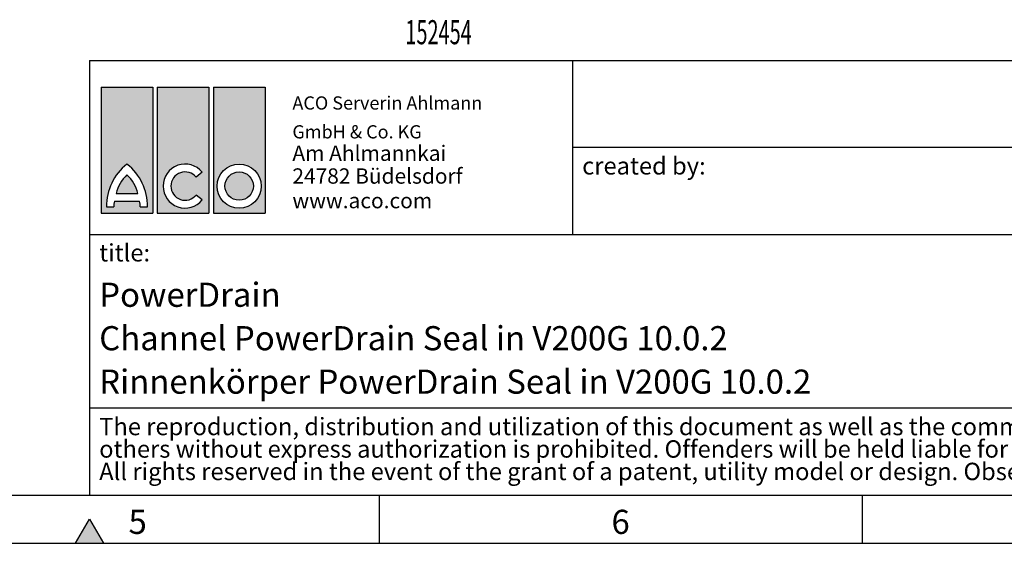
# Model space of a CAD drawing. Units: millimetres. Extents: x 75 to 2081, y 25 to 1460.
# Drawn here: x 1114 to 1624, y 25 to 296 of the extents above; entities that cross this region are included whole.
import ezdxf
from ezdxf.enums import TextEntityAlignment as Align

# ---------------------------------------------------------------- set-up
doc = ezdxf.new("R2010")
doc.units = ezdxf.units.MM
doc.header["$LTSCALE"] = 5
doc.layers.get('0').update_dxf_attribs({"color": 1})
doc.layers.add('MARKETING_DRW', color=1, linetype='Continuous')
doc.layers.add('NOTES', color=7, linetype='Continuous')
doc.styles.add('SLDTEXTSTYLE0', font='TXT', dxfattribs={"width": 0.605})

# ---------------------------------------------------------------- blocks, each defined once
blk = doc.blocks.new('1081243-M_003_local article - client 1000')
at = {"layer": 'NOTES', "style": 'SLDTEXTSTYLE0', "width": 0.605}
blk.add_attdef('ARTICLENO', text='', height=12.5, dxfattribs=at).set_placement((162.5000000000003, 3.854166930540651), align=Align.BOTTOM_LEFT)
at = {"layer": 'NOTES', "style": 'SLDTEXTSTYLE0', "width": 0.605, "flags": 2}
blk.add_attdef('TITLE', text='', height=12.5, dxfattribs=at).set_placement((5.000000000000074, 3.854166930541223), align=Align.BOTTOM_LEFT)
blk = doc.blocks.new('1081243-M_003_SW_NOTE_0_5')
at = {"layer": 'MARKETING_DRW', "char_height": 9, "attachment_point": 1, "style": 'SLDTEXTSTYLE0'}
for s, insert in [('The reproduction, distribution and utilization of this document as well as the communication of its contents to', (0, 11.60160965794769)), ('others without express authorization is prohibited. Offenders will be held liable for the payment of damages.', (0, -0.02339038489314674)), ('All rights reserved in the event of the grant of a patent, utility model or design. Observe copyright by ISO 16016', (0, -11.64839042773399))]:
    blk.add_mtext(s, dxfattribs=dict(at, insert=insert))
blk = doc.blocks.new('1035987-M_003_SW_NOTE_0')
at = {"layer": 'MARKETING_DRW', "insert": (0, 2.046395036887995), "char_height": 1.5875, "attachment_point": 1, "style": 'SLDTEXTSTYLE0'}
blk.add_mtext('www.aco.com', dxfattribs=at)
blk = doc.blocks.new('1035987-M_003_SW_NOTE_0_1')
at = {"layer": 'MARKETING_DRW', "insert": (0, 2.046395036887995), "char_height": 1.5875, "attachment_point": 1, "style": 'SLDTEXTSTYLE0'}
blk.add_mtext('24782 Büdelsdorf', dxfattribs=at)
blk = doc.blocks.new('1035987-M_003_SW_NOTE_0_2')
at = {"layer": 'MARKETING_DRW', "insert": (0, 2.046395036887996), "char_height": 1.5875, "attachment_point": 1, "style": 'SLDTEXTSTYLE0'}
blk.add_mtext('Am Ahlmannkai', dxfattribs=at)
blk = doc.blocks.new('1035987-M_003_SW_NOTE_0_3')
at = {"layer": 'MARKETING_DRW', "insert": (0, 1.76413365248965), "char_height": 1.368534482758621, "attachment_point": 1, "style": 'SLDTEXTSTYLE0'}
blk.add_mtext('GmbH & Co. KG', dxfattribs=at)
blk = doc.blocks.new('1035987-M_003_SW_NOTE_0_4')
at = {"layer": 'MARKETING_DRW', "insert": (0, 1.76413365248965), "char_height": 1.368534482758621, "attachment_point": 1, "style": 'SLDTEXTSTYLE0'}
blk.add_mtext('ACO Serverin Ahlmann', dxfattribs=at)
blk = doc.blocks.new('1035987-M_003_ACO_Logo_Black')
h = blk.add_hatch(color=256)
h.paths.add_polyline_path([(5.350499999999981, 1.387778780781446e-14), (5.350500000000022, 13.05000000000006), (2.081668171172169e-14, 13.05000000000008), (6.938893903907228e-15, 2.775557561562891e-14)], flags=0)
edge = h.paths.add_edge_path(flags=0)
edge.add_arc((0.3931133290474911, 0.543929258783063), 3.654000000000002, 1.70267130094404, 10.97771219087588)
edge.add_line((3.980250000000011, 1.239750000000012), (1.37025000000001, 1.239750000000012))
edge.add_arc((4.957386670952523, 0.543929258783063), 3.653999999999999, 169.0222878091241, 178.297328699056)
edge.add_line((1.305000000000007, 0.6525000000000142), (0.5546250000000099, 0.6525000000000142))
edge.add_arc((6.034596756141437, 0.7586628555206615), 5.481000000000002, 127.80004226987381, 181.1098456421219, ccw=False)
edge.add_arc((-0.6840967561414155, 0.7586628555206615), 5.481000000000002, -1.109845642122707, 52.19995773012448, ccw=False)
edge.add_line((4.795875000000012, 0.6525000000000142), (4.045500000000008, 0.6525000000000142))
h = blk.add_hatch(color=256)
h.paths.add_polyline_path([(11.15775000000001, 1.387778780781446e-14), (11.15775000000001, 13.05000000000002), (5.807250000000007, 13.05000000000002), (5.807250000000007, 1.387778780781446e-14)], flags=0)
edge = h.paths.add_edge_path(flags=0)
edge.add_line((10.47262854473869, 4.242960443060093), (9.838768869925344, 3.729670999110077))
edge.add_arc((8.697821455261337, 2.80575000000001), 1.468124999999996, 39.00000000000097, 320.9999999999999)
edge.add_line((9.838768869925344, 1.881829000889943), (10.47262854473869, 1.368539556939913))
edge.add_arc((8.697821455261337, 2.80575000000001), 2.283750000000002, 38.9999999999996, 320.9999999999993, ccw=False)
h = blk.add_hatch(color=256)
h.paths.add_polyline_path([(16.96500000000001, 1.387778780781446e-14), (16.96500000000001, 13.05000000000002), (11.61450000000001, 13.05000000000002), (11.61450000000001, 1.387778780781446e-14)], flags=0)
edge = h.paths.add_edge_path(flags=0)
edge.add_arc((14.28975000000001, 2.80575000000001), 2.28375000000001, 0, 360)
h = blk.add_hatch(color=256)
edge = h.paths.add_edge_path(flags=0)
edge.add_arc((14.28975000000001, 2.80575000000001), 1.468124999999997, 0, 360)
h = blk.add_hatch(color=256)
edge = h.paths.add_edge_path(flags=0)
edge.add_arc((0.2052299454865583, 1.287534469109064), 3.653999999999999, 11.60763246583801, 47.46993205327812)
edge.add_arc((5.145270054513457, 1.287534469109064), 3.653999999999997, 132.5300679467218, 168.392367534162)
edge.add_line((1.566000000000005, 2.022750000000018), (3.78450000000001, 2.022750000000018))
for p, q in [((2.081668171172169e-14, 13.05000000000008), (5.350500000000022, 13.05000000000006)), ((2.081668171172169e-14, 13.05000000000008), (6.938893903907228e-15, 2.775557561562891e-14)), ((5.350500000000022, 13.05000000000006), (5.350499999999981, 1.387778780781446e-14)), ((5.807250000000007, 13.05000000000002), (11.15775000000001, 13.05000000000002)), ((5.807250000000007, 13.05000000000002), (5.807250000000007, 1.387778780781446e-14)), ((11.15775000000001, 13.05000000000002), (11.15775000000001, 1.387778780781446e-14)), ((11.61450000000001, 13.05000000000002), (16.96500000000001, 13.05000000000002)), ((11.61450000000001, 13.05000000000002), (11.61450000000001, 1.387778780781446e-14)), ((16.96500000000001, 13.05000000000002), (16.96500000000001, 1.387778780781446e-14)), ((10.47262854473869, 4.242960443060093), (9.838768869925344, 3.729670999110063)), ((1.37025000000001, 1.239750000000012), (3.980250000000011, 1.239750000000012)), ((1.566000000000005, 2.022750000000018), (3.78450000000001, 2.022750000000018)), ((10.47262854473869, 1.368539556939941), (9.838768869925344, 1.88182900088997)), ((6.938893903907228e-15, 2.775557561562891e-14), (5.350499999999981, 1.387778780781446e-14)), ((0.5546250000000099, 0.6525000000000142), (1.305000000000007, 0.6525000000000142)), ((4.045500000000008, 0.6525000000000142), (4.795875000000012, 0.6525000000000142)), ((5.807250000000007, 1.387778780781446e-14), (11.15775000000001, 1.387778780781446e-14)), ((11.61450000000001, 1.387778780781446e-14), (16.96500000000001, 1.387778780781446e-14))]:
    blk.add_line(p, q)
for radius in [2.283750000000011, 1.468124999999997]:
    blk.add_circle((14.28975000000001, 2.80575000000001), radius)
for centre, radius, start, end in [((6.034596756141437, 0.7586628555206615), 5.481000000000006, 127.8000422698746, 181.1098456421227), ((-0.6840967561414155, 0.7586628555206615), 5.481000000000006, 358.8901543578789, 52.19995773012536), ((8.697821455261337, 2.80575000000001), 2.283750000000007, 39.00000000000041, 321.0000000000007), ((8.697821455261337, 2.80575000000001), 1.468125, 39.00000000000053, 321.0000000000007), ((5.145270054513457, 1.287534469109064), 3.653999999999999, 132.5300679467218, 168.392367534162), ((0.2052299454865583, 1.287534469109064), 3.653999999999999, 11.60763246583801, 47.46993205327813), ((4.957386670952523, 0.543929258783063), 3.654, 169.0222878091241, 178.297328699056), ((0.3931133290474911, 0.543929258783063), 3.654000000000004, 1.70267130094404, 10.97771219087588)]:
    blk.add_arc(centre, radius, start, end)
blk = doc.blocks.new('1035987-M_003_DE-ACO_Severin_Ahlmann')
blk.add_blockref('1035987-M_003_ACO_Logo_Black', (1.399999999999999, 2.461538461538404))
at = {"layer": 'MARKETING_DRW'}
for name, p in [('1035987-M_003_SW_NOTE_0_4', (21.20000000000005, 12.79458483972362)), ('1035987-M_003_SW_NOTE_0_3', (21.2, 9.807666552338222)), ('1035987-M_003_SW_NOTE_0_2', (21.2, 7.422435895749337)), ('1035987-M_003_SW_NOTE_0_1', (21.2, 5.057792251569215)), ('1035987-M_003_SW_NOTE_0', (21.2, 2.511328475257008))]:
    blk.add_blockref(name, p, dxfattribs=at)

msp = doc.modelspace()

# ---------------------------------------------------------------- hatches: boundary and pattern name
msp.add_hatch(color=256).paths.add_polyline_path([(1142.78312163513, 25.00000000000002), (1157.21687836487, 25.00000000000002), (1150, 37.5)], flags=0)

# ---------------------------------------------------------------- linework, layer by layer
for p, q in [((99.99999999999994, 50.00000000000001), (2050, 50.00000000000001)), ((1300, 50.00000000000004), (1300, 25.00000000000002)), ((1550, 50.00000000000004), (1550, 25.00000000000002)), ((1142.78312163513, 25.00000000000002), (1150, 37.5)), ((1150, 37.5), (1157.216878364871, 25.00000000000002)), ((75, 25), (2075, 25)), ((1142.78312163513, 25.00000000000002), (1157.216878364871, 25.00000000000002))]:
    msp.add_line(p, q)
at = {"layer": 'MARKETING_DRW'}
for p, q in [((1150, 275.0000000000001), (1150, 50.00000000000004)), ((1150, 275.0000000000001), (1650, 275.0000000000001)), ((1400, 275.0000000000001), (1400, 184.9999999999997)), ((2050, 230.0000000000001), (1400, 230.0000000000001)), ((1150, 184.9999999999999), (2050, 184.9999999999999)), ((2050, 95.00000000000023), (1150, 95.00000000000009)), ((1150, 50.00000000000004), (2050, 50.00000000000004)), ((1150, 50.00000000000004), (2050, 50.00000000000004))]:
    msp.add_line(p, q, dxfattribs=at)

# ---------------------------------------------------------------- block references
ref = msp.add_blockref('1081243-M_003_local article - client 1000', (1150.995580979038, 275.679886300576))
ref.add_attrib('ARTICLENO', '152454', dxfattribs={"layer": 'NOTES', "height": 12.5, "style": 'SLDTEXTSTYLE0', "width": 0.605}).set_placement((1313.495580979038, 279.5340532311167), align=Align.BOTTOM_LEFT)
at = {"layer": 'MARKETING_DRW', "xscale": 5, "yscale": 5, "zscale": 5}
msp.add_blockref('1035987-M_003_DE-ACO_Severin_Ahlmann', (1149.01035623789, 183.6542341490206), dxfattribs=at)
at = {"layer": 'MARKETING_DRW'}
msp.add_blockref('1081243-M_003_SW_NOTE_0_5', (1155, 78.37500024819713), dxfattribs=at)

# ---------------------------------------------------------------- texts
at = {"char_height": 12.5, "attachment_point": 2, "style": 'SLDTEXTSTYLE0'}
for s, insert in [('5', (1174.913194437977, 42.36334620698247)), ('6', (1424.913194437977, 42.36334620698248))]:
    msp.add_mtext(s, dxfattribs=dict(at, insert=insert))
at = {"layer": 'MARKETING_DRW', "attachment_point": 1, "style": 'SLDTEXTSTYLE0'}
for s, insert, char_height in [('created by:', (1405, 224.9766099061451), 9), ('title:', (1155, 179.9766099061449), 9), ('PowerDrain', (1155, 159.967513677691), 12.5), ('Channel PowerDrain Seal in V200G 10.0.2', (1155, 137.4675136776906), 12.5), ('Rinnenkörper PowerDrain Seal in V200G 10.0.2', (1155, 114.9675136776906), 12.5)]:
    msp.add_mtext(s, dxfattribs=dict(at, insert=insert, char_height=char_height))

doc.saveas('drawing.dxf')
